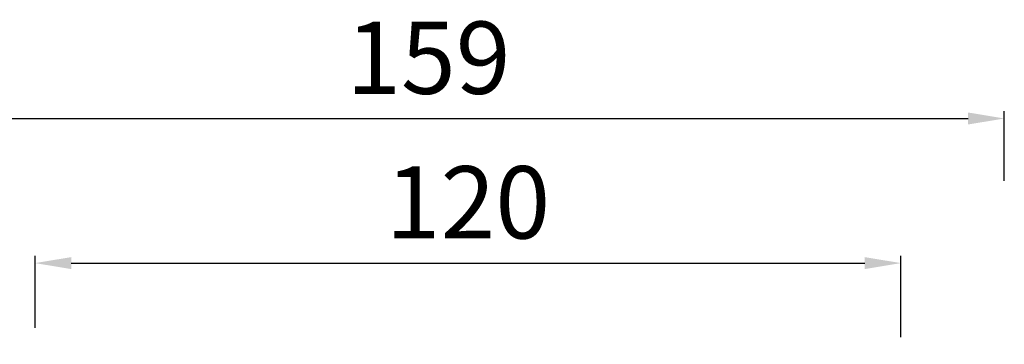
# Model space of a CAD drawing. Units: millimetres. Extents: x 1511 to 3520, y 3546 to 3985.
# Drawn here: x 1633 to 1769, y 3769 to 3814 of the extents above; entities that cross this region are included whole.
import ezdxf

# ---------------------------------------------------------------- set-up
doc = ezdxf.new("R2010")
doc.units = ezdxf.units.MM
doc.layers.add('01', color=7, linetype='Continuous', lineweight=35)
doc.styles.get("Standard").update_dxf_attribs({"font": 'ARIAL.TTF'})
doc.dimstyles.new('A2', dxfattribs={"dimtxt": 10, "dimasz": 5, "dimexe": 1, "dimexo": 1, "dimgap": 2, "dimtad": 1, "dimdec": 0, "dimdsep": 46, "dimtxsty": 'Standard', "dimcen": 0, "dimadec": 0, "dimazin": 0, "dimtfac": 1, "dimtdec": 0, "dimtmove": 0, "dimatfit": 3, "dimfxl": 0, "dimarcsym": 0})

# ---------------------------------------------------------------- blocks, each defined once
blk = doc.blocks.new('*D188')
at = {"layer": '01', "color": 0, "lineweight": -2}
for p, q in [((1610.27, 3791.02), (1610.27, 3801.06)), ((1615.27, 3800.06), (1764.44, 3800.06)), ((1769.44, 3791.44), (1769.44, 3801.06))]:
    blk.add_line(p, q, dxfattribs=at)
for points in [[(1615.27, 3800.89), (1615.27, 3799.23), (1610.27, 3800.06)], [(1764.44, 3800.89), (1764.44, 3799.23), (1769.44, 3800.06)]]:
    blk.add_solid(points, dxfattribs=at)
at = {"layer": 'Defpoints', "color": 0, "lineweight": -2}
for p in [(1769.44, 3800.06), (1769.44, 3790.44), (1610.27, 3790.02)]:
    blk.add_point(p, dxfattribs=at)
at = {"layer": '01', "color": 0, "lineweight": -2, "insert": (1689.86, 3807.17), "char_height": 10, "attachment_point": 5}
blk.add_mtext('159', dxfattribs=at)
blk = doc.blocks.new('*D189')
at = {"layer": '01', "color": 0, "lineweight": -2}
for p, q in [((1635.52, 3771.09), (1635.52, 3781.06)), ((1755.15, 3769.83), (1755.15, 3781.06)), ((1640.52, 3780.06), (1750.15, 3780.06))]:
    blk.add_line(p, q, dxfattribs=at)
for points in [[(1640.52, 3780.89), (1640.52, 3779.23), (1635.52, 3780.06)], [(1750.15, 3780.89), (1750.15, 3779.23), (1755.15, 3780.06)]]:
    blk.add_solid(points, dxfattribs=at)
at = {"layer": 'Defpoints', "color": 0, "lineweight": -2}
for p in [(1755.15, 3780.06), (1635.52, 3770.09), (1755.15, 3768.83)]:
    blk.add_point(p, dxfattribs=at)
at = {"layer": '01', "color": 0, "lineweight": -2, "insert": (1695.33, 3787.17), "char_height": 10, "attachment_point": 5}
blk.add_mtext('120', dxfattribs=at)

msp = doc.modelspace()

# ---------------------------------------------------------------- dimensions: what is measured, and where the dimension line sits
at = {"layer": '01', "lineweight": -2}
for base, p1, p2, picture, middle in [((1769.44, 3800.06), (1610.27, 3790.02), (1769.44, 3790.44), '*D188', (1689.86, 3807.17)), ((1755.15, 3780.06), (1635.52, 3770.09), (1755.15, 3768.83), '*D189', (1695.33, 3787.17))]:
    dim = msp.add_linear_dim(base=base, p1=p1, p2=p2, dimstyle='A2', dxfattribs=at)
    dim.commit()
    dim.dimension.update_dxf_attribs({"geometry": picture, "text_midpoint": middle})

doc.saveas('drawing.dxf')
